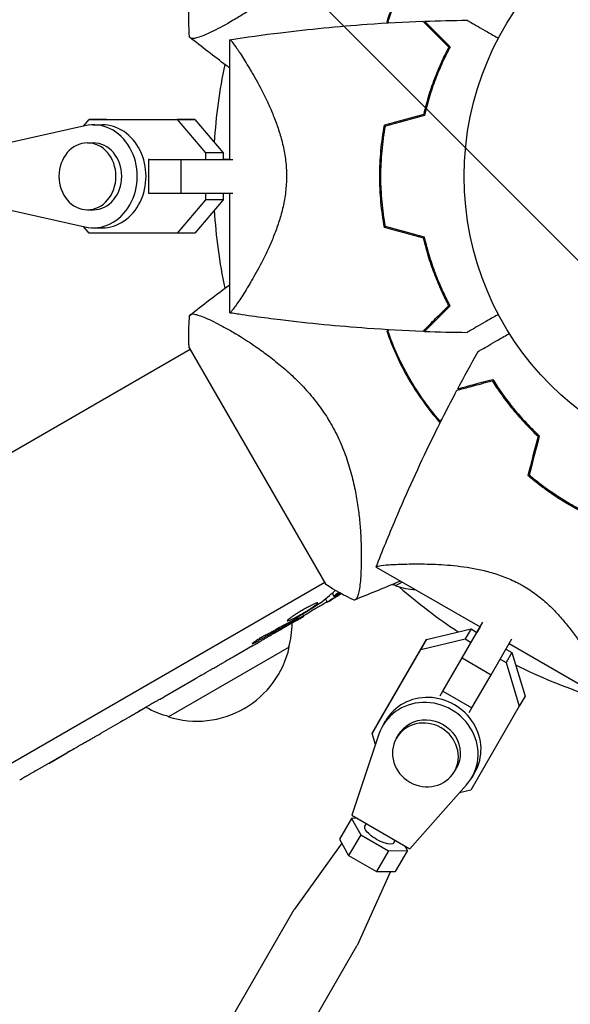
# Model space of a CAD drawing. Units: millimetres. Extents: x -3607 to 3963, y -3526 to 3764.
# Drawn here: x 804 to 903, y 392 to 569 of the extents above; entities that cross this region are included whole.
import ezdxf

# ---------------------------------------------------------------- set-up
doc = ezdxf.new("R2010")
doc.units = ezdxf.units.MM
doc.header["$LTSCALE"] = 20
doc.layers.add('2d', color=230, linetype='Continuous')
doc.layers.add('AS-Free_Space_Hatch', color=31, linetype='Continuous')

msp = doc.modelspace()

# ---------------------------------------------------------------- hatches: boundary and pattern name
at = {"layer": 'AS-Free_Space_Hatch'}
h = msp.add_hatch(dxfattribs=at)
h.set_pattern_fill('ANSI31', color=256, scale=100)
h.set_pattern_definition([(135, (-9, 541), (-224.506, -224.506), [])])
h.paths.add_polyline_path([(-2107.01, 1541, 0.414214), (-3107.01, 541, 0.414214), (-2107.01, -459), (-9, -459, 0.060668), (231.01, -429.77, 0.119596), (363.86, -882.31), (1284.72, -2477.3, 0.414214), (2650.75, -2843.33), (3011.1, -2635.28, 0.414214), (3377.12, -1269.25), (2456.26, 325.73, 0.414214), (1090.23, 691.76), (986.84, 632.07, 0.387748), (-9, 1541)])

# ---------------------------------------------------------------- linework, layer by layer
at = {"layer": '2d'}
for p, q in [((841.44, 568.31), (841.44, 568.31)), ((841.94, 565.51), (841.94, 544)), ((816.05, 550.08), (802.43, 547)), ((815.79, 550.02), (816.79, 551.2)), ((819.94, 551.2), (816.79, 551.2)), ((816.79, 551.2), (832.58, 551.2)), ((817.54, 550.25), (819.12, 550.25)), ((819.94, 551.2), (835.73, 551.2)), ((835.73, 551.2), (832.58, 551.2)), ((832.58, 551.2), (837.67, 545.22)), ((835.73, 551.2), (840.81, 545.22)), ((816.49, 547), (817.54, 547)), ((840.81, 545.22), (837.67, 545.22)), ((837.67, 545.22), (837.67, 544)), ((840.81, 545.22), (840.81, 544)), ((827.43, 544), (833.23, 544)), ((827.43, 544), (827.43, 538)), ((827.59, 544), (827.43, 544)), ((833.23, 544), (833.23, 538)), ((833.23, 544), (842.58, 544)), ((841.94, 544), (840.81, 544)), ((852, 544), (852, 544)), ((852, 544), (852, 544)), ((827.43, 538), (833.23, 538)), ((833.23, 538), (842.58, 538)), ((837.67, 538), (837.67, 536.77)), ((840.81, 538), (840.81, 536.77)), ((841.94, 538), (841.94, 516.49)), ((837.67, 536.77), (832.58, 530.8)), ((840.81, 536.77), (835.73, 530.8)), ((840.81, 536.77), (837.67, 536.77)), ((802.43, 535), (816.05, 531.92)), ((816.49, 535), (817.54, 535)), ((816.79, 530.8), (815.79, 531.98)), ((832.58, 530.8), (816.79, 530.8)), ((817.54, 531.75), (819.12, 531.75)), ((835.73, 530.8), (832.58, 530.8)), ((841.44, 513.69), (841.44, 513.69)), ((834.9, 509.91), (-559.19, -294.96)), ((834.72, 510.22), (859.22, 467.78)), ((865.59, 471.86), (865.59, 471.86)), ((868.27, 470.89), (886.89, 460.14)), ((891.92, 468.85), (891.92, 468.85)), ((891.92, 468.85), (891.92, 468.85)), ((859.05, 468.09), (-535.13, -336.84)), ((872.94, 468.2), (871.74, 467.5)), ((859.18, 465.19), (859.5, 464.58)), ((860.39, 466.22), (860.69, 465.65)), ((860.69, 465.64), (860.69, 465.64)), ((853.97, 461.28), (851.26, 459.72)), ((855.31, 462.07), (855.1, 462.41)), ((877.29, 457.91), (885.27, 459.78)), ((883.68, 454.57), (887.39, 461)), ((885.27, 459.78), (884.23, 457.98)), ((885.27, 459.78), (886.33, 459.17)), ((886.89, 460.14), (886.33, 459.17)), ((868.59, 442.84), (877.29, 457.91)), ((876.25, 456.12), (884.23, 457.98)), ((877.29, 457.91), (876.25, 456.12)), ((884.23, 457.98), (885.29, 457.37)), ((888.87, 451.57), (892.59, 458)), ((852.69, 456.5), (831.04, 444)), ((846.1, 456.74), (842.63, 454.74)), ((846.1, 456.74), (846.09, 456.74)), ((867.55, 441.04), (876.25, 456.12)), ((891.53, 456.17), (892.59, 455.56)), ((892.09, 457.14), (910.72, 446.39)), ((880.23, 448.6), (883.68, 454.57)), ((883.68, 454.57), (888.87, 451.57)), ((890.49, 454.37), (891.55, 453.76)), ((892.59, 455.56), (891.55, 453.76)), ((892.59, 455.56), (894.96, 447.71)), ((891.55, 453.76), (893.92, 445.92)), ((835.58, 450.67), (830.2, 447.56)), ((885.42, 445.6), (888.87, 451.57)), ((879.74, 447.76), (880.23, 448.6)), ((880.23, 448.6), (885.42, 445.6)), ((894.96, 447.71), (893.92, 445.92)), ((825.32, 444.78), (827.15, 445.84)), ((826.18, 445.28), (826.19, 445.26)), ((884.94, 444.76), (885.42, 445.6)), ((893.92, 445.92), (885.22, 430.84)), ((822.3, 443), (818.94, 441.06)), ((868.59, 442.84), (867.55, 441.04)), ((869.43, 442.39), (869.95, 443.29)), ((868.75, 440.89), (863.92, 426.35)), ((868.15, 439.07), (867.55, 441.04)), ((871.9, 440.17), (872.24, 440.77)), ((807.16, 434.3), (814.08, 438.29)), ((814.21, 438.37), (814.22, 438.36)), ((809.57, 435.65), (812.94, 437.6)), ((809.55, 435.68), (809.57, 435.65)), ((882.29, 434.17), (882.64, 434.77)), ((885.45, 433.14), (885.97, 434.04)), ((874.31, 420.35), (884.48, 431.81)), ((885.22, 430.84), (883.21, 430.37)), ((864.85, 425.81), (863.86, 425.79)), ((863.92, 426.35), (874.31, 420.35)), ((863.86, 425.79), (861.7, 422.06)), ((863.86, 425.79), (865.49, 422.85)), ((866.26, 424.41), (866.51, 424.85)), ((865.49, 422.85), (863.33, 419.11)), ((865.49, 422.85), (870.49, 419.96)), ((862.11, 421.31), (853.61, 409.48)), ((861.7, 422.06), (863.33, 419.11)), ((871.46, 421.41), (871.71, 421.85)), ((873.86, 420.02), (873.38, 420.89)), ((863.33, 419.11), (868.33, 416.23)), ((870.49, 419.96), (868.33, 416.23)), ((870.49, 419.96), (873.86, 420.02)), ((873.86, 420.02), (871.7, 416.28)), ((870.85, 416.27), (864.86, 402.99)), ((868.33, 416.23), (871.7, 416.28)), ((819.32, 350.1), (853.56, 409.42)), ((830.58, 343.6), (864.82, 402.92))]:
    msp.add_line(p, q, dxfattribs=at)
msp.add_circle((937.04, 541), 53, dxfattribs=at)
for centre, radius, start, end in [((937.04, 541), 98, 168.1745, 176.4384), ((937.04, 541), 98, 183.5615, 191.8255), ((876.04, 484.06), 17, 231.9672, 231.9765), ((876.04, 484.06), 17, 253.4566, 255.8135), ((876.8, 483.73), 17, 252.6679, 265.1687), ((937.04, 541), 98, 228.7683, 236.5318), ((734.69, 667.88), 238.55, 301.5469, 302.2499), ((734.69, 667.88), 238.55, 300, 300.3736), ((836.2, 461.06), 17, 344.1865, 359.2567), ((836.1, 460.23), 17, 252.6679, 347.3321), ((937.04, 541), 98, 243.4681, 251.8255), ((835.33, 460.56), 17, 240.6162, 255.8135)]:
    msp.add_arc(centre, radius, start, end, dxfattribs=at)
for centre, major_axis, ratio, start_param, end_param in [((817.54, 541), (0, -9.25), 0.851303, -0.190385, 3.331911), ((819.12, 541), (0, -9.25), 0.851303, 0, 3.141593), ((816.49, 541), (0, -6), 0.851303, -3.141626, 3.141559), ((817.54, 541), (0, -6), 0.851303, 0, 3.141559), ((726.42, 662.65), (127.21, -201.5), 0.469984, 0.050241, 0.08068), ((877.96, 438.67), (8.01, -4.62), 0.938218, 0, 3.141593), ((698.73, 647.11), (127.62, -201.75), 0.30935, -0.002563, 0.003985), ((877.44, 437.77), (8.01, -4.62), 0.938218, -0.190411, 3.331885), ((877.09, 437.17), (5.2, -3), 0.938218, -1.570855, 4.71233)]:
    msp.add_ellipse(centre, major_axis=major_axis, ratio=ratio, start_param=start_param, end_param=end_param, dxfattribs=at)
at = {"layer": '2d', "extrusion": (0, 0, -1)}
for centre, major_axis, ratio, start_param, end_param in [((742.41, 671.94), (110.96, -210.95), 0.462192, -0.088651, -0.0806), ((727.39, 662.85), (134.83, -195.76), 0.898331, 0.022509, 0.047122), ((781.84, 695.09), (-509.73, -306.63), 0.400689, -1.471339, -1.461569), ((694.8, 644.84), (-430.14, -234.33), 0.486532, -1.677064, -1.676329), ((731.73, 666.16), (-106.39, 213.85), 0.587825, -3.178031, -3.166892), ((715.11, 656.57), (110.91, -211.4), 0.30935, -0.002563, 0.003985), ((877.44, 437.77), (-5.2, 3), 0.938218, 0, 3.141593), ((868.86, 422.91), (-2.6, 1.5), 0.346044, -1.047219, 0), ((868.86, 422.91), (2.6, -1.5), 0.346044, 0, 2.094373), ((859.19, 406.17), (-5.63, 3.25), 0.346044, 0, 0.034585), ((859.19, 406.17), (5.63, -3.25), 0.346044, -0.034585, -0.000022)]:
    msp.add_ellipse(centre, major_axis=major_axis, ratio=ratio, start_param=start_param, end_param=end_param, dxfattribs=at)
at = {"layer": '2d'}
for points, knots in [([(860.14, 585.4), (859.54, 584.36), (858.9, 583.38), (857.54, 581.5), (856.82, 580.61), (855.7, 579.32), (855.32, 578.9), (854.55, 578.1), (854.16, 577.71), (853, 576.57), (852.22, 575.86), (850.65, 574.53), (849.86, 573.9), (848.32, 572.72), (847.57, 572.18), (846.1, 571.16), (845.38, 570.68), (843.98, 569.79), (843.3, 569.38), (841.33, 568.23), (840.16, 567.6), (838.62, 566.84), (838.14, 566.62), (837.27, 566.24), (836.88, 566.09), (835.87, 565.74), (835.4, 565.65), (835.12, 565.74), (835.09, 565.75), (835.04, 565.78), (835.02, 565.79), (834.97, 565.84), (834.93, 565.86), (834.86, 565.92), (834.83, 565.95), (834.82, 565.95), (834.82, 565.95), (834.82, 565.95)], [0, 0, 0, 0, 0.00351649, 0.00351649, 0.00703299, 0.00703299, 0.00879123, 0.00879123, 0.01054948, 0.01054948, 0.01406598, 0.01406598, 0.01758247, 0.01758247, 0.02109896, 0.02109896, 0.02461546, 0.02461546, 0.02813195, 0.02813195, 0.03516494, 0.03516494, 0.03868143, 0.03868143, 0.04219793, 0.04219793, 0.04923091, 0.04923091, 0.05011004, 0.05011004, 0.05098916, 0.05098916, 0.05274741, 0.05274741, 0.0562639, 0.0562639, 0.05666079, 0.05666079, 0.05666079, 0.05666079]), ([(874.08, 577.35), (873.27, 575.95), (872.54, 574.53), (871.24, 571.66), (870.66, 570.21), (870.15, 568.74)], [0.009556824, 0.009556824, 0.009556824, 0.009556824, 0.014332328, 0.014332328, 0.019107831, 0.019107831, 0.019107831, 0.019107831]), ([(870.38, 568.79), (870.88, 570.23), (871.46, 571.66), (872.74, 574.48), (873.46, 575.88), (874.25, 577.25)], [0, 0, 0, 0, 0.004696848, 0.004696848, 0.009393696, 0.009393696, 0.009393696, 0.009393696]), ([(884.57, 569.01), (884.57, 569.01), (884.57, 569.01), (884.59, 569), (884.6, 568.99), (884.62, 568.98), (884.63, 568.98), (884.67, 568.95), (884.72, 568.92), (884.81, 568.87), (884.92, 568.81), (884.98, 568.77), (885.33, 568.57), (885.71, 568.35), (886.63, 567.82), (887.16, 567.51), (888.07, 566.99), (888.38, 566.81), (889.03, 566.43), (889.37, 566.24), (889.87, 565.95), (890.03, 565.86), (890.18, 565.77)], [0.03029254, 0.03029254, 0.03029254, 0.03029254, 0.03788491, 0.03788491, 0.0416811, 0.0416811, 0.04263015, 0.04263015, 0.0435792, 0.04452824, 0.04452824, 0.04547729, 0.04547729, 0.04927348, 0.04927348, 0.05306967, 0.05306967, 0.05496776, 0.05496776, 0.05686586, 0.05686586, 0.05768815, 0.05768815, 0.05768815, 0.05768815]), ([(841.97, 565.51), (845, 565.97), (848.04, 566.4), (856.26, 567.41), (861.46, 567.91), (869.99, 568.52), (873.32, 568.7), (876.65, 568.82)], [0.033331, 0.033331, 0.033331, 0.033331, 9.2333, 9.2333, 24.884098, 24.884098, 34.885432, 34.885432, 34.885432, 34.885432]), ([(876.65, 568.82), (876.65, 568.82), (876.65, 568.82), (876.66, 568.81), (876.66, 568.81), (876.67, 568.8), (876.68, 568.79), (876.68, 568.79), (876.69, 568.78), (876.69, 568.78), (876.7, 568.77), (876.74, 568.73), (876.85, 568.62), (877.09, 568.38), (877.19, 568.28), (877.42, 568.05), (877.54, 567.93), (877.96, 567.51), (878.29, 567.18), (879.38, 566.09), (880.27, 565.2), (881.29, 564.18)], [0.02748902, 0.02748902, 0.02748902, 0.02748902, 0.03088582, 0.03088582, 0.03431758, 0.03431758, 0.03603346, 0.03603346, 0.0368914, 0.0368914, 0.03774934, 0.03774934, 0.0411811, 0.0411811, 0.04289698, 0.04289698, 0.04461285, 0.04461285, 0.04804461, 0.04804461, 0.05490813, 0.05490813, 0.05490813, 0.05490813]), ([(876.94, 568.83), (876.94, 568.83), (876.94, 568.83), (876.95, 568.82), (876.95, 568.82), (876.96, 568.81), (876.97, 568.81), (876.97, 568.8), (876.98, 568.79), (876.98, 568.79), (876.99, 568.78), (877.03, 568.74), (877.13, 568.64), (877.37, 568.4), (877.47, 568.3), (877.69, 568.08), (877.82, 567.95), (878.23, 567.54), (878.55, 567.22), (879.64, 566.13), (880.52, 565.25), (881.54, 564.23)], [0.0274582, 0.0274582, 0.0274582, 0.0274582, 0.03088331, 0.03088331, 0.03430842, 0.03430842, 0.03602097, 0.03602097, 0.03687725, 0.03687725, 0.03773353, 0.03773353, 0.04115863, 0.04115863, 0.04287119, 0.04287119, 0.04458374, 0.04458374, 0.04800885, 0.04800885, 0.05485906, 0.05485906, 0.05485906, 0.05485906]), ([(841.94, 560.47), (841.75, 560.61), (841.57, 560.75), (839.18, 562.54), (836.99, 564.23), (834.83, 565.95)], [24.957292, 24.957292, 24.957292, 24.957292, 25.652814, 25.652814, 33.969558, 33.969558, 33.969558, 33.969558]), ([(841.94, 565.5), (841.94, 565.5), (841.94, 565.5), (841.94, 565.5), (841.95, 565.5), (841.97, 565.5), (841.99, 565.51), (842.04, 565.49), (842.08, 565.47), (842.16, 565.41), (842.2, 565.36), (842.46, 565.08), (842.76, 564.69), (843.25, 563.99), (843.35, 563.83), (843.57, 563.52), (843.68, 563.35), (844.02, 562.82), (844.27, 562.43), (844.8, 561.6), (845.08, 561.15), (845.51, 560.42), (845.66, 560.17), (845.96, 559.66), (846.11, 559.39), (846.88, 558.05), (847.52, 556.87), (848.49, 554.93), (848.81, 554.26), (849.44, 552.85), (849.75, 552.12), (850.34, 550.61), (850.62, 549.82), (851.13, 548.19), (851.37, 547.34), (851.76, 545.6), (851.91, 544.71), (852.08, 543.34), (852.12, 542.88), (852.16, 542.17), (852.17, 541.94), (852.19, 541.47), (852.19, 541.24), (852.19, 541)], [0.13373669, 0.13373669, 0.13373669, 0.13373669, 0.13375945, 0.13375945, 0.13515596, 0.13515596, 0.13655247, 0.13655247, 0.13794899, 0.13794899, 0.1393455, 0.1393455, 0.14493156, 0.14493156, 0.14632808, 0.14632808, 0.14772459, 0.14772459, 0.15051762, 0.15051762, 0.15331065, 0.15331065, 0.15470716, 0.15470716, 0.15610368, 0.15610368, 0.16168974, 0.16168974, 0.16448277, 0.16448277, 0.16727579, 0.16727579, 0.17006882, 0.17006882, 0.17286185, 0.17286185, 0.17565488, 0.17565488, 0.1770514, 0.1770514, 0.17774965, 0.17774965, 0.17844791, 0.17844791, 0.17844791, 0.17844791]), ([(881.29, 564.18), (880.88, 563.42), (880.47, 562.59), (879.65, 560.81), (879.24, 559.86), (878.45, 557.83), (878.07, 556.74), (877.37, 554.49), (877.06, 553.31), (876.77, 552.09)], [0, 0, 0, 0, 0.0039809, 0.0039809, 0.00796179, 0.00796179, 0.01194269, 0.01194269, 0.01592358, 0.01592358, 0.01592358, 0.01592358]), ([(881.54, 564.23), (881.12, 563.46), (880.7, 562.62), (879.86, 560.81), (879.45, 559.84), (878.84, 558.29), (878.65, 557.76), (878.26, 556.66), (878.08, 556.09), (877.55, 554.37), (877.22, 553.18), (876.94, 551.93)], [0, 0, 0, 0, 0.00404768, 0.00404768, 0.00809536, 0.00809536, 0.0101192, 0.0101192, 0.01214304, 0.01214304, 0.01619072, 0.01619072, 0.01619072, 0.01619072]), ([(868.91, 541), (868.91, 542.57), (868.98, 544.12), (869.2, 546.41), (869.29, 547.17), (869.5, 548.67), (869.63, 549.42), (869.77, 550.16)], [0.009318793, 0.009318793, 0.009318793, 0.009318793, 0.013978791, 0.013978791, 0.016308789, 0.016308789, 0.018638788, 0.018638788, 0.018638788, 0.018638788]), ([(869.11, 541), (869.11, 542.54), (869.18, 544.06), (869.39, 546.31), (869.48, 547.06), (869.68, 548.54), (869.8, 549.28), (869.94, 550)], [0.009150117, 0.009150117, 0.009150117, 0.009150117, 0.013725915, 0.013725915, 0.016013815, 0.016013815, 0.018301714, 0.018301714, 0.018301714, 0.018301714]), ([(869.15, 542.93), (869.11, 542.93), (869.08, 542.93), (869.01, 542.93), (868.98, 542.93), (868.95, 542.93)], [0.0268504173, 0.0268504173, 0.0268504173, 0.0268504173, 0.0272108806, 0.0272108806, 0.0276167977, 0.0276167977, 0.0276167977, 0.0276167977]), ([(852.19, 541), (852.19, 540.06), (852.13, 539.13), (851.97, 537.77), (851.9, 537.31), (851.75, 536.42), (851.66, 535.97), (851.37, 534.66), (851.13, 533.82), (850.62, 532.19), (850.34, 531.41), (849.75, 529.89), (849.44, 529.15), (848.81, 527.75), (848.49, 527.08), (847.53, 525.15), (846.89, 523.97), (846.12, 522.61), (845.96, 522.35), (845.66, 521.83), (845.51, 521.58), (845.08, 520.86), (844.81, 520.41), (844.02, 519.16), (843.55, 518.45), (843.06, 517.75), (842.97, 517.62), (842.8, 517.38), (842.71, 517.27), (842.49, 516.96), (842.36, 516.81), (842.15, 516.58), (842.07, 516.52), (841.99, 516.49), (841.97, 516.5), (841.95, 516.5), (841.94, 516.5), (841.94, 516.5), (841.94, 516.5), (841.94, 516.5)], [0, 0, 0, 0, 0.00278347, 0.00278347, 0.0041752, 0.0041752, 0.00556694, 0.00556694, 0.0083504, 0.0083504, 0.01113387, 0.01113387, 0.01391734, 0.01391734, 0.01670081, 0.01670081, 0.02226775, 0.02226775, 0.02365948, 0.02365948, 0.02505121, 0.02505121, 0.02783468, 0.02783468, 0.03340162, 0.03340162, 0.03479335, 0.03479335, 0.03618509, 0.03618509, 0.03896855, 0.03896855, 0.04175202, 0.04175202, 0.04314376, 0.04314376, 0.04453549, 0.04453549, 0.04453807, 0.04453807, 0.04453807, 0.04453807]), ([(869.77, 531.84), (869.49, 533.31), (869.27, 534.81), (869.06, 537.1), (869, 537.87), (868.95, 539.04), (868.93, 539.43), (868.91, 540.21), (868.91, 540.61), (868.91, 541)], [0, 0, 0, 0, 0.004659396, 0.004659396, 0.006989095, 0.006989095, 0.008153944, 0.008153944, 0.009318793, 0.009318793, 0.009318793, 0.009318793]), ([(869.94, 532), (869.67, 533.45), (869.46, 534.92), (869.25, 537.17), (869.2, 537.93), (869.15, 539.07), (869.13, 539.46), (869.11, 540.23), (869.11, 540.61), (869.11, 541)], [0, 0, 0, 0, 0.004575061, 0.004575061, 0.006862592, 0.006862592, 0.008006357, 0.008006357, 0.009150122, 0.009150122, 0.009150122, 0.009150122]), ([(868.95, 539.07), (868.99, 539.07), (869.03, 539.07), (869.1, 539.07), (869.12, 539.07), (869.15, 539.07)], [0.0687926101, 0.0687926101, 0.0687926101, 0.0687926101, 0.0692937167, 0.0692937167, 0.0695673867, 0.0695673867, 0.0695673867, 0.0695673867]), ([(881.54, 517.77), (881.12, 518.54), (880.7, 519.38), (879.86, 521.19), (879.45, 522.16), (878.84, 523.71), (878.65, 524.24), (878.26, 525.34), (878.08, 525.91), (877.55, 527.63), (877.22, 528.82), (876.94, 530.07)], [0, 0, 0, 0, 0.00404768, 0.00404768, 0.00809536, 0.00809536, 0.0101192, 0.0101192, 0.01214304, 0.01214304, 0.01619072, 0.01619072, 0.01619072, 0.01619072]), ([(881.29, 517.82), (880.88, 518.58), (880.47, 519.41), (879.65, 521.19), (879.24, 522.14), (878.45, 524.17), (878.07, 525.26), (877.37, 527.51), (877.06, 528.69), (876.77, 529.91)], [0, 0, 0, 0, 0.0039809, 0.0039809, 0.00796179, 0.00796179, 0.01194269, 0.01194269, 0.01592358, 0.01592358, 0.01592358, 0.01592358]), ([(876.65, 513.18), (876.65, 513.18), (876.65, 513.18), (876.66, 513.19), (876.66, 513.19), (876.67, 513.2), (876.68, 513.21), (876.68, 513.21), (876.69, 513.22), (876.69, 513.22), (876.7, 513.23), (876.74, 513.27), (876.85, 513.38), (877.09, 513.62), (877.19, 513.72), (877.42, 513.95), (877.54, 514.07), (877.96, 514.49), (878.29, 514.82), (879.38, 515.91), (880.27, 516.8), (881.29, 517.82)], [0.02748902, 0.02748902, 0.02748902, 0.02748902, 0.03088582, 0.03088582, 0.03431758, 0.03431758, 0.03603346, 0.03603346, 0.0368914, 0.0368914, 0.03774934, 0.03774934, 0.0411811, 0.0411811, 0.04289698, 0.04289698, 0.04461285, 0.04461285, 0.04804461, 0.04804461, 0.05490813, 0.05490813, 0.05490813, 0.05490813]), ([(876.94, 513.17), (876.94, 513.17), (876.94, 513.17), (876.95, 513.18), (876.95, 513.18), (876.96, 513.19), (876.97, 513.19), (876.97, 513.2), (876.98, 513.21), (876.98, 513.21), (876.99, 513.21), (877.03, 513.26), (877.13, 513.36), (877.37, 513.6), (877.47, 513.7), (877.69, 513.92), (877.82, 514.05), (878.23, 514.46), (878.55, 514.78), (879.64, 515.87), (880.52, 516.75), (881.54, 517.77)], [0.0274582, 0.0274582, 0.0274582, 0.0274582, 0.03088331, 0.03088331, 0.03430842, 0.03430842, 0.03602097, 0.03602097, 0.03687725, 0.03687725, 0.03773353, 0.03773353, 0.04115863, 0.04115863, 0.04287119, 0.04287119, 0.04458374, 0.04458374, 0.04800885, 0.04800885, 0.05485906, 0.05485906, 0.05485906, 0.05485906]), ([(834.72, 510.22), (834.71, 510.49), (834.7, 510.75), (834.66, 511.82), (834.65, 512.62), (834.69, 514.29), (834.74, 515.17), (834.82, 516.05)], [0, 0, 0, 0, 0.815113, 0.815113, 3.26172, 3.26172, 5.955929, 5.955929, 5.955929, 5.955929]), ([(834.82, 516.05), (834.82, 516.05), (834.82, 516.05), (834.82, 516.05), (834.85, 516.07), (834.93, 516.13), (834.96, 516.16), (835.02, 516.2), (835.04, 516.22), (835.08, 516.25), (835.11, 516.26), (835.26, 516.31), (835.44, 516.31), (835.78, 516.25), (835.91, 516.22), (836.2, 516.14), (836.36, 516.09), (837.21, 515.8), (838.08, 515.43), (839.61, 514.67), (840.16, 514.39), (841.04, 513.92), (841.34, 513.75), (841.96, 513.4), (842.28, 513.22), (843.92, 512.26), (845.32, 511.37), (847.54, 509.84), (848.3, 509.3), (849.46, 508.41), (849.85, 508.11), (850.63, 507.48), (851.02, 507.15), (852.2, 506.15), (852.98, 505.45), (854.15, 504.31), (854.53, 503.92), (855.3, 503.11), (855.69, 502.69), (856.81, 501.41), (857.53, 500.51), (858.55, 499.1), (858.89, 498.61), (859.37, 497.87), (859.53, 497.62), (859.84, 497.12), (859.99, 496.86), (860.14, 496.6)], [0.16840129, 0.16840129, 0.16840129, 0.16840129, 0.16868251, 0.16868251, 0.17219218, 0.17219218, 0.17394701, 0.17394701, 0.17482443, 0.17482443, 0.17570184, 0.17570184, 0.17921151, 0.17921151, 0.18096635, 0.18096635, 0.18272118, 0.18272118, 0.18974052, 0.18974052, 0.19325019, 0.19325019, 0.19500502, 0.19500502, 0.19675986, 0.19675986, 0.2037792, 0.2037792, 0.20728887, 0.20728887, 0.2090437, 0.2090437, 0.21079853, 0.21079853, 0.2143082, 0.2143082, 0.21606304, 0.21606304, 0.21781787, 0.21781787, 0.22132754, 0.22132754, 0.22308238, 0.22308238, 0.22395979, 0.22395979, 0.22483721, 0.22483721, 0.22483721, 0.22483721]), ([(876.65, 513.18), (873.32, 513.3), (869.99, 513.48), (861.46, 514.09), (856.26, 514.59), (849.56, 515.42), (848.03, 515.62), (845.75, 515.94), (844.98, 516.04), (843.84, 516.21), (843.46, 516.27), (842.89, 516.35), (842.7, 516.38), (842.41, 516.43), (842.32, 516.44), (842.18, 516.46), (842.13, 516.47), (842.06, 516.48), (842.03, 516.49), (842.01, 516.49), (842.01, 516.49), (842, 516.49)], [0, 0, 0, 0, 10.001335, 10.001335, 25.652133, 25.652133, 30.268367, 30.268367, 32.576984, 32.576984, 33.731356, 33.731356, 34.308549, 34.308549, 34.597147, 34.597147, 34.741446, 34.741446, 34.813595, 34.813595, 34.82122, 34.82122, 34.82122, 34.82122]), ([(890.18, 516.23), (890.02, 516.14), (889.87, 516.05), (889.02, 515.56), (888.36, 515.18), (887.17, 514.49), (886.62, 514.18), (885.92, 513.77), (885.7, 513.65), (885.33, 513.43), (885.17, 513.34), (884.9, 513.18), (884.8, 513.12), (884.69, 513.06), (884.66, 513.04), (884.62, 513.02), (884.62, 513.02), (884.6, 513.01), (884.59, 513), (884.57, 512.99), (884.57, 512.99), (884.57, 512.99)], [0.00295148, 0.00295148, 0.00295148, 0.00295148, 0.00378657, 0.00378657, 0.00757315, 0.00757315, 0.01135972, 0.01135972, 0.013253, 0.013253, 0.01514629, 0.01514629, 0.01703958, 0.01703958, 0.01798622, 0.01798622, 0.01893286, 0.01893286, 0.02271944, 0.02271944, 0.03029258, 0.03029258, 0.03029258, 0.03029258]), ([(870.15, 513.26), (870.66, 511.79), (871.24, 510.34), (872.54, 507.47), (873.27, 506.05), (874.08, 504.65)], [0, 0, 0, 0, 0.004778412, 0.004778412, 0.009556824, 0.009556824, 0.009556824, 0.009556824]), ([(874.25, 504.75), (873.86, 505.44), (873.48, 506.13), (872.76, 507.52), (872.42, 508.22), (871.45, 510.34), (870.88, 511.77), (870.38, 513.21)], [0.009393696, 0.009393696, 0.009393696, 0.009393696, 0.011738601, 0.011738601, 0.014083505, 0.014083505, 0.018773315, 0.018773315, 0.018773315, 0.018773315]), ([(886.54, 509.56), (886.54, 509.56), (886.55, 509.56), (886.57, 509.58), (886.58, 509.58), (886.59, 509.59), (886.6, 509.6), (886.64, 509.62), (886.7, 509.65), (886.79, 509.71), (886.9, 509.77), (886.96, 509.8), (887.3, 510), (887.69, 510.22), (888.6, 510.75), (889.14, 511.06), (890.04, 511.58), (890.36, 511.76), (891.01, 512.14), (891.35, 512.34), (891.85, 512.63), (892.01, 512.72), (892.16, 512.81)], [0.03029254, 0.03029254, 0.03029254, 0.03029254, 0.03788491, 0.03788491, 0.0416811, 0.0416811, 0.04263015, 0.04263015, 0.0435792, 0.04452824, 0.04452824, 0.04547729, 0.04547729, 0.04927348, 0.04927348, 0.05306967, 0.05306967, 0.05496776, 0.05496776, 0.05686586, 0.05686586, 0.05768815, 0.05768815, 0.05768815, 0.05768815]), ([(874.08, 504.65), (874.89, 503.25), (875.75, 501.91), (877.59, 499.34), (878.56, 498.12), (879.57, 496.94)], [0.009556824, 0.009556824, 0.009556824, 0.009556824, 0.014332328, 0.014332328, 0.019107831, 0.019107831, 0.019107831, 0.019107831]), ([(879.65, 497.17), (878.65, 498.32), (877.69, 499.53), (875.89, 502.06), (875.05, 503.38), (874.25, 504.75)], [0, 0, 0, 0, 0.004696848, 0.004696848, 0.009393696, 0.009393696, 0.009393696, 0.009393696]), ([(882.75, 502.61), (882.75, 502.61), (882.75, 502.61), (882.76, 502.61), (882.77, 502.61), (882.78, 502.62), (882.79, 502.62), (882.8, 502.62), (882.8, 502.62), (882.81, 502.63), (882.82, 502.63), (882.88, 502.64), (883.02, 502.68), (883.36, 502.77), (883.49, 502.81), (883.8, 502.89), (883.97, 502.94), (884.54, 503.09), (884.99, 503.21), (886.48, 503.61), (887.69, 503.94), (889.09, 504.31)], [0.02748902, 0.02748902, 0.02748902, 0.02748902, 0.03088582, 0.03088582, 0.03431758, 0.03431758, 0.03603346, 0.03603346, 0.0368914, 0.0368914, 0.03774934, 0.03774934, 0.0411811, 0.0411811, 0.04289698, 0.04289698, 0.04461285, 0.04461285, 0.04804461, 0.04804461, 0.05490813, 0.05490813, 0.05490813, 0.05490813]), ([(882.89, 502.87), (882.89, 502.87), (882.89, 502.87), (882.9, 502.87), (882.9, 502.87), (882.92, 502.88), (882.92, 502.88), (882.93, 502.88), (882.94, 502.88), (882.95, 502.88), (882.95, 502.88), (883.01, 502.9), (883.14, 502.94), (883.48, 503.03), (883.61, 503.06), (883.92, 503.14), (884.09, 503.19), (884.65, 503.34), (885.09, 503.46), (886.58, 503.86), (887.78, 504.18), (889.17, 504.55)], [0.0274582, 0.0274582, 0.0274582, 0.0274582, 0.03088331, 0.03088331, 0.03430842, 0.03430842, 0.03602097, 0.03602097, 0.03687725, 0.03687725, 0.03773353, 0.03773353, 0.04115863, 0.04115863, 0.04287119, 0.04287119, 0.04458374, 0.04458374, 0.04800885, 0.04800885, 0.05485906, 0.05485906, 0.05485906, 0.05485906]), ([(889.09, 504.31), (889.54, 503.58), (890.05, 502.8), (891.18, 501.2), (891.81, 500.37), (893.17, 498.68), (893.92, 497.8), (895.53, 496.07), (896.38, 495.21), (897.3, 494.35)], [0, 0, 0, 0, 0.0039809, 0.0039809, 0.00796179, 0.00796179, 0.01194269, 0.01194269, 0.01592358, 0.01592358, 0.01592358, 0.01592358]), ([(889.17, 504.55), (889.63, 503.81), (890.14, 503.02), (891.29, 501.39), (891.92, 500.54), (892.97, 499.25), (893.33, 498.81), (894.09, 497.92), (894.49, 497.48), (895.71, 496.16), (896.59, 495.29), (897.52, 494.42)], [0, 0, 0, 0, 0.00404768, 0.00404768, 0.00809536, 0.00809536, 0.0101192, 0.0101192, 0.01214304, 0.01214304, 0.01619072, 0.01619072, 0.01619072, 0.01619072]), ([(868.28, 470.92), (869.39, 473.78), (870.55, 476.62), (873.78, 484.25), (875.94, 489), (879.68, 496.69), (881.19, 499.66), (882.75, 502.61)], [0.033331, 0.033331, 0.033331, 0.033331, 9.2333, 9.2333, 24.884098, 24.884098, 34.885432, 34.885432, 34.885432, 34.885432]), ([(860.14, 496.6), (860.74, 495.57), (861.27, 494.52), (862.22, 492.4), (862.63, 491.33), (863.18, 489.72), (863.35, 489.18), (863.67, 488.11), (863.81, 487.58), (864.21, 486), (864.44, 484.97), (864.81, 482.95), (864.96, 481.95), (865.21, 480.03), (865.3, 479.11), (865.45, 477.32), (865.5, 476.46), (865.57, 474.8), (865.59, 474.01), (865.61, 471.73), (865.57, 470.4), (865.45, 468.68), (865.41, 468.16), (865.3, 467.22), (865.23, 466.8), (865.03, 465.75), (864.87, 465.3), (864.66, 465.1), (864.63, 465.09), (864.59, 465.06), (864.56, 465.05), (864.49, 465.02), (864.46, 465.01), (864.36, 464.97), (864.33, 464.96), (864.32, 464.95), (864.32, 464.95), (864.32, 464.95)], [0, 0, 0, 0, 0.00351649, 0.00351649, 0.00703299, 0.00703299, 0.00879123, 0.00879123, 0.01054948, 0.01054948, 0.01406598, 0.01406598, 0.01758247, 0.01758247, 0.02109896, 0.02109896, 0.02461546, 0.02461546, 0.02813195, 0.02813195, 0.03516494, 0.03516494, 0.03868143, 0.03868143, 0.04219793, 0.04219793, 0.04923091, 0.04923091, 0.05011004, 0.05011004, 0.05098916, 0.05098916, 0.05274741, 0.05274741, 0.0562639, 0.0562639, 0.05666079, 0.05666079, 0.05666079, 0.05666079]), ([(902.97, 482), (901.62, 482.78), (900.31, 483.62), (898.44, 484.95), (897.82, 485.41), (896.63, 486.35), (896.04, 486.83), (895.47, 487.32)], [0.009318793, 0.009318793, 0.009318793, 0.009318793, 0.013978791, 0.013978791, 0.016308789, 0.016308789, 0.018638788, 0.018638788, 0.018638788, 0.018638788]), ([(903.07, 482.17), (901.74, 482.94), (900.46, 483.77), (898.61, 485.07), (898.01, 485.52), (896.83, 486.44), (896.26, 486.91), (895.7, 487.39)], [0.009150117, 0.009150117, 0.009150117, 0.009150117, 0.013725915, 0.013725915, 0.016013815, 0.016013815, 0.018301714, 0.018301714, 0.018301714, 0.018301714]), ([(901.42, 483.17), (901.41, 483.14), (901.39, 483.11), (901.36, 483.05), (901.34, 483.02), (901.32, 483)], [0.0268504173, 0.0268504173, 0.0268504173, 0.0268504173, 0.0272108806, 0.0272108806, 0.0276167977, 0.0276167977, 0.0276167977, 0.0276167977]), ([(911.34, 478.16), (909.92, 478.66), (908.52, 479.22), (906.42, 480.18), (905.73, 480.52), (904.69, 481.05), (904.35, 481.23), (903.66, 481.61), (903.31, 481.8), (902.97, 482)], [0, 0, 0, 0, 0.004659396, 0.004659396, 0.006989095, 0.006989095, 0.008153944, 0.008153944, 0.009318793, 0.009318793, 0.009318793, 0.009318793]), ([(911.28, 478.39), (909.89, 478.88), (908.51, 479.44), (906.46, 480.38), (905.78, 480.71), (904.76, 481.24), (904.42, 481.42), (903.75, 481.79), (903.41, 481.98), (903.07, 482.17)], [0, 0, 0, 0, 0.004575061, 0.004575061, 0.006862592, 0.006862592, 0.008006357, 0.008006357, 0.009150122, 0.009150122, 0.009150122, 0.009150122]), ([(868.27, 470.89), (868.27, 470.89), (868.27, 470.89), (868.27, 470.89), (868.27, 470.9), (868.28, 470.92), (868.29, 470.94), (868.33, 470.98), (868.37, 471), (868.46, 471.03), (868.52, 471.05), (868.89, 471.13), (869.39, 471.2), (870.24, 471.27), (870.42, 471.28), (870.8, 471.31), (871, 471.32), (871.63, 471.36), (872.09, 471.38), (873.08, 471.42), (873.61, 471.43), (874.46, 471.44), (874.75, 471.45), (875.34, 471.45), (875.65, 471.45), (877.2, 471.44), (878.54, 471.41), (880.7, 471.28), (881.44, 471.22), (882.98, 471.06), (883.77, 470.97), (885.37, 470.72), (886.19, 470.57), (887.86, 470.2), (888.71, 469.98), (890.41, 469.44), (891.26, 469.13), (892.53, 468.59), (892.95, 468.39), (893.58, 468.08), (893.79, 467.97), (894.21, 467.75), (894.41, 467.64), (894.61, 467.52)], [0.13373669, 0.13373669, 0.13373669, 0.13373669, 0.13375945, 0.13375945, 0.13515596, 0.13515596, 0.13655247, 0.13655247, 0.13794899, 0.13794899, 0.1393455, 0.1393455, 0.14493156, 0.14493156, 0.14632808, 0.14632808, 0.14772459, 0.14772459, 0.15051762, 0.15051762, 0.15331065, 0.15331065, 0.15470716, 0.15470716, 0.15610368, 0.15610368, 0.16168974, 0.16168974, 0.16448277, 0.16448277, 0.16727579, 0.16727579, 0.17006882, 0.17006882, 0.17286185, 0.17286185, 0.17565488, 0.17565488, 0.1770514, 0.1770514, 0.17774965, 0.17774965, 0.17844791, 0.17844791, 0.17844791, 0.17844791]), ([(872.63, 468.38), (872.42, 468.28), (872.2, 468.19), (869.45, 467.02), (866.9, 465.97), (864.33, 464.96)], [24.957292, 24.957292, 24.957292, 24.957292, 25.652814, 25.652814, 33.969558, 33.969558, 33.969558, 33.969558]), ([(894.61, 467.52), (895.43, 467.05), (896.2, 466.53), (897.31, 465.71), (897.66, 465.43), (898.36, 464.85), (898.71, 464.55), (899.7, 463.63), (900.31, 463.01), (901.46, 461.76), (902, 461.12), (903.02, 459.85), (903.5, 459.22), (904.4, 457.97), (904.82, 457.35), (906.01, 455.56), (906.72, 454.41), (907.5, 453.06), (907.66, 452.8), (907.95, 452.28), (908.09, 452.03), (908.5, 451.29), (908.75, 450.83), (909.44, 449.52), (909.82, 448.77), (910.19, 447.99), (910.25, 447.84), (910.38, 447.57), (910.43, 447.44), (910.58, 447.1), (910.65, 446.91), (910.74, 446.61), (910.76, 446.51), (910.74, 446.43), (910.73, 446.42), (910.71, 446.4), (910.71, 446.39), (910.71, 446.39), (910.71, 446.39), (910.71, 446.39)], [0, 0, 0, 0, 0.00278347, 0.00278347, 0.0041752, 0.0041752, 0.00556694, 0.00556694, 0.0083504, 0.0083504, 0.01113387, 0.01113387, 0.01391734, 0.01391734, 0.01670081, 0.01670081, 0.02226775, 0.02226775, 0.02365948, 0.02365948, 0.02505121, 0.02505121, 0.02783468, 0.02783468, 0.03340162, 0.03340162, 0.03479335, 0.03479335, 0.03618509, 0.03618509, 0.03896855, 0.03896855, 0.04175202, 0.04175202, 0.04314376, 0.04314376, 0.04453549, 0.04453549, 0.04453807, 0.04453807, 0.04453807, 0.04453807]), ([(861.95, 466.14), (861.87, 466.09), (861.78, 466.04), (861.53, 465.88), (861.36, 465.77), (861.04, 465.57), (860.88, 465.47), (860.58, 465.28), (860.44, 465.19), (860.19, 465.03), (860.07, 464.95), (859.87, 464.82), (859.78, 464.77), (859.64, 464.68), (859.59, 464.64), (859.52, 464.6), (859.5, 464.58), (859.5, 464.58)], [0.000297652, 0.000297652, 0.000297652, 0.000297652, 0.000597808, 0.000597808, 0.001194216, 0.001194216, 0.001790625, 0.001790625, 0.002387034, 0.002387034, 0.002983443, 0.002983443, 0.003579851, 0.003579851, 0.00417626, 0.00417626, 0.004772669, 0.004772669, 0.004772669, 0.004772669]), ([(860.86, 465.8), (860.78, 465.74), (860.73, 465.7), (860.68, 465.64), (860.69, 465.64), (860.79, 465.66), (860.97, 465.76), (861.23, 465.91)], [0.000008673, 0.000008673, 0.000008673, 0.000008673, 0.000638311, 0.000638311, 0.00126795, 0.00126795, 0.002527227, 0.002527227, 0.002527227, 0.002527227]), ([(853.68, 461.79), (853.89, 461.9), (854.11, 462.02), (854.47, 462.21), (854.59, 462.28), (854.83, 462.42), (854.95, 462.49), (855.32, 462.7), (855.57, 462.85), (855.92, 463.06), (856.03, 463.13), (856.25, 463.27), (856.36, 463.35), (856.68, 463.55), (856.87, 463.67), (857.21, 463.91), (857.35, 464.01), (857.52, 464.15), (857.57, 464.19), (857.66, 464.27), (857.69, 464.3), (857.77, 464.38), (857.79, 464.42), (857.78, 464.44), (857.78, 464.45), (857.76, 464.46), (857.72, 464.46), (857.69, 464.46), (857.58, 464.43), (857.47, 464.39), (857.2, 464.28), (857.04, 464.21), (856.77, 464.07), (856.67, 464.02), (856.47, 463.92), (856.36, 463.86), (856.03, 463.69), (855.8, 463.56), (855.44, 463.36), (855.32, 463.29), (855.07, 463.15), (854.95, 463.08), (854.58, 462.86), (854.34, 462.72), (853.88, 462.43), (853.66, 462.29), (853.46, 462.16)], [0.00000024, 0.00000024, 0.00000024, 0.00000024, 0.00084465, 0.00084465, 0.00126686, 0.00126686, 0.00168907, 0.00168907, 0.00253349, 0.00253349, 0.0029557, 0.0029557, 0.00337791, 0.00337791, 0.00422233, 0.00422233, 0.00506674, 0.00506674, 0.00548895, 0.00548895, 0.00591116, 0.00591116, 0.00675558, 0.00675558, 0.00675558, 0.00717871, 0.00717871, 0.00760184, 0.00760184, 0.00844811, 0.00844811, 0.00929437, 0.00929437, 0.0097175, 0.0097175, 0.01014064, 0.01014064, 0.0109869, 0.0109869, 0.01141003, 0.01141003, 0.01183316, 0.01183316, 0.01267943, 0.01267943, 0.01352569, 0.01352569, 0.01352569, 0.01352569]), ([(855.28, 462.12), (855.28, 462.13), (855.29, 462.14), (855.34, 462.18), (855.37, 462.2), (855.48, 462.27), (855.54, 462.31), (855.69, 462.41), (855.77, 462.47), (855.97, 462.59), (856.07, 462.65), (856.3, 462.79), (856.42, 462.87), (856.79, 463.1), (857.07, 463.27), (857.48, 463.51), (857.62, 463.6), (857.89, 463.76), (858.02, 463.83), (858.28, 463.98), (858.4, 464.05), (858.63, 464.19), (858.74, 464.25), (858.93, 464.36), (859.02, 464.41), (859.18, 464.5), (859.24, 464.53), (859.35, 464.59), (859.4, 464.61), (859.45, 464.64), (859.47, 464.64), (859.47, 464.64)], [0.000000197, 0.000000197, 0.000000197, 0.000000197, 0.000478082, 0.000478082, 0.000955967, 0.000955967, 0.001433851, 0.001433851, 0.001911736, 0.001911736, 0.002389621, 0.002389621, 0.002867505, 0.002867505, 0.003823275, 0.003823275, 0.00430116, 0.00430116, 0.004779044, 0.004779044, 0.005256929, 0.005256929, 0.005734814, 0.005734814, 0.006212698, 0.006212698, 0.006690583, 0.006690583, 0.007168468, 0.007168468, 0.007646353, 0.007646353, 0.007646353, 0.007646353]), ([(853.46, 462.16), (853.28, 462.04), (853.11, 461.92), (852.82, 461.71), (852.7, 461.62), (852.55, 461.5), (852.51, 461.46), (852.44, 461.4), (852.41, 461.37), (852.34, 461.29), (852.32, 461.26), (852.33, 461.24), (852.35, 461.22), (852.38, 461.22), (852.52, 461.25), (852.61, 461.28), (852.84, 461.38), (852.98, 461.44), (853.3, 461.6), (853.48, 461.68), (853.68, 461.79)], [0.000000236, 0.000000236, 0.000000236, 0.000000236, 0.000786268, 0.000786268, 0.0015723, 0.0015723, 0.001965316, 0.001965316, 0.002358332, 0.002358332, 0.003144365, 0.003144365, 0.003144365, 0.003924783, 0.003924783, 0.004705201, 0.004705201, 0.005485619, 0.005485619, 0.006266036, 0.006266036, 0.006266036, 0.006266036]), ([(855.29, 462.11), (855.28, 462.11), (855.25, 462.1), (855.13, 462.05), (855.03, 462), (854.79, 461.88), (854.65, 461.8), (854.31, 461.62), (854.11, 461.52), (853.9, 461.4)], [0.000000197, 0.000000197, 0.000000197, 0.000000197, 0.000938699, 0.000938699, 0.0018772, 0.0018772, 0.002815702, 0.002815702, 0.003754204, 0.003754204, 0.003754204, 0.003754204]), ([(846.09, 456.74), (846.09, 456.74), (846.11, 456.75), (846.17, 456.79), (846.22, 456.82), (846.35, 456.9), (846.43, 456.95), (846.62, 457.06), (846.72, 457.12), (846.96, 457.26), (847.09, 457.34), (847.37, 457.5), (847.52, 457.59), (847.83, 457.77), (847.99, 457.87), (848.32, 458.06), (848.49, 458.16), (848.83, 458.35), (849, 458.45), (849.33, 458.64), (849.49, 458.73), (849.8, 458.91), (849.96, 459), (850.24, 459.16), (850.37, 459.23), (850.61, 459.37), (850.72, 459.43), (850.91, 459.53), (850.99, 459.58), (851.12, 459.65), (851.17, 459.68), (851.24, 459.71), (851.26, 459.72), (851.26, 459.72)], [0.000000197, 0.000000197, 0.000000197, 0.000000197, 0.000582564, 0.000582564, 0.00116493, 0.00116493, 0.001747296, 0.001747296, 0.002329663, 0.002329663, 0.002912029, 0.002912029, 0.003494395, 0.003494395, 0.004076762, 0.004076762, 0.004659128, 0.004659128, 0.005241494, 0.005241494, 0.005823861, 0.005823861, 0.006406227, 0.006406227, 0.006988593, 0.006988593, 0.00757096, 0.00757096, 0.008153326, 0.008153326, 0.008735693, 0.008735693, 0.009318059, 0.009318059, 0.009318059, 0.009318059]), ([(848.4, 458.64), (848.29, 458.58), (848.18, 458.52), (847.95, 458.39), (847.83, 458.32), (847.6, 458.19), (847.48, 458.12), (847.26, 457.99), (847.14, 457.92), (846.83, 457.73), (846.64, 457.6), (846.4, 457.45), (846.33, 457.4), (846.21, 457.31), (846.16, 457.27), (846.08, 457.21), (846.05, 457.18), (846.01, 457.14), (846, 457.13), (846.01, 457.11), (846.07, 457.13), (846.21, 457.19), (846.27, 457.21), (846.4, 457.28), (846.48, 457.32), (846.65, 457.4), (846.74, 457.45), (846.94, 457.56), (847.05, 457.61), (847.15, 457.67)], [0.000091322, 0.000091322, 0.000091322, 0.000091322, 0.000493092, 0.000493092, 0.000894863, 0.000894863, 0.001296633, 0.001296633, 0.001698403, 0.001698403, 0.002501944, 0.002501944, 0.002903714, 0.002903714, 0.003305485, 0.003305485, 0.003707255, 0.003707255, 0.004109026, 0.004109026, 0.004912566, 0.004912566, 0.005314337, 0.005314337, 0.005716107, 0.005716107, 0.006117877, 0.006117877, 0.006519648, 0.006519648, 0.006519648, 0.006519648]), ([(836.97, 451.5), (837.48, 451.8), (838.01, 452.11), (838.82, 452.58), (839.09, 452.73), (839.63, 453.04), (839.89, 453.19), (840.15, 453.34)], [0.000003272, 0.000003272, 0.000003272, 0.000003272, 0.00186313, 0.00186313, 0.002793058, 0.002793058, 0.003722987, 0.003722987, 0.003722987, 0.003722987]), ([(840.15, 453.34), (840.38, 453.47), (840.6, 453.59), (840.98, 453.81), (841.14, 453.9), (841.27, 453.97)], [0.000000517, 0.000000517, 0.000000517, 0.000000517, 0.000835055, 0.000835055, 0.001669592, 0.001669592, 0.001669592, 0.001669592]), ([(836.97, 451.5), (836.76, 451.38), (836.58, 451.27), (836.23, 451.07), (836.08, 450.98), (835.71, 450.76), (835.57, 450.67), (835.58, 450.67)], [0.000000543, 0.000000543, 0.000000543, 0.000000543, 0.000745385, 0.000745385, 0.001490227, 0.001490227, 0.002979911, 0.002979911, 0.002979911, 0.002979911]), ([(829.55, 447.2), (829.46, 447.15), (829.33, 447.08), (829.09, 446.94), (829, 446.89), (828.82, 446.79), (828.72, 446.73), (828.5, 446.61), (828.39, 446.55), (828.16, 446.42), (828.04, 446.35), (827.79, 446.21), (827.67, 446.13), (827.41, 445.99), (827.28, 445.91), (827.15, 445.84)], [0.000000319, 0.000000319, 0.000000319, 0.000000319, 0.000888854, 0.000888854, 0.001333122, 0.001333122, 0.001777389, 0.001777389, 0.002221657, 0.002221657, 0.002665925, 0.002665925, 0.003110192, 0.003110192, 0.00355446, 0.00355446, 0.00355446, 0.00355446]), ([(822.94, 443.38), (823.03, 443.44), (823.16, 443.51), (823.39, 443.65), (823.48, 443.7), (823.66, 443.81), (823.76, 443.87), (823.97, 444), (824.08, 444.06), (824.31, 444.2), (824.43, 444.27), (824.68, 444.41), (824.8, 444.48), (825.06, 444.63), (825.19, 444.71), (825.32, 444.78)], [0.000000319, 0.000000319, 0.000000319, 0.000000319, 0.000888854, 0.000888854, 0.001333121, 0.001333121, 0.001777389, 0.001777389, 0.002221656, 0.002221656, 0.002665924, 0.002665924, 0.003110191, 0.003110191, 0.003554458, 0.003554458, 0.003554458, 0.003554458]), ([(814.08, 438.29), (814.6, 438.6), (815.11, 438.89), (815.86, 439.31), (816.1, 439.45), (816.57, 439.72), (816.79, 439.84), (817.22, 440.09), (817.42, 440.2), (817.8, 440.41), (817.98, 440.51), (818.3, 440.69), (818.44, 440.78), (818.7, 440.92), (818.81, 440.99), (818.9, 441.04)], [0.000000197, 0.000000197, 0.000000197, 0.000000197, 0.001782446, 0.001782446, 0.00267357, 0.00267357, 0.003564695, 0.003564695, 0.004455819, 0.004455819, 0.005346943, 0.005346943, 0.006238068, 0.006238068, 0.007129192, 0.007129192, 0.007129192, 0.007129192]), ([(814.04, 438.24), (813.99, 438.21), (813.93, 438.18), (813.78, 438.09), (813.7, 438.04), (813.41, 437.87), (813.18, 437.74), (812.94, 437.6)], [0.000001147, 0.000001147, 0.000001147, 0.000001147, 0.000403438, 0.000403438, 0.00080573, 0.00080573, 0.001610313, 0.001610313, 0.001610313, 0.001610313]), ([(814.04, 438.24), (814.1, 438.28), (814.15, 438.3), (814.21, 438.35), (814.22, 438.36), (814.22, 438.36)], [0.00000032, 0.00000032, 0.00000032, 0.00000032, 0.000569971, 0.000569971, 0.001139621, 0.001139621, 0.001139621, 0.001139621]), ([(807.16, 434.3), (806.84, 434.11), (806.52, 433.93), (806.06, 433.66), (805.92, 433.58), (805.64, 433.41), (805.51, 433.33), (805.27, 433.19), (805.15, 433.12), (804.95, 433), (804.86, 432.95), (804.62, 432.8), (804.51, 432.73), (804.45, 432.7)], [0.000000197, 0.000000197, 0.000000197, 0.000000197, 0.001108385, 0.001108385, 0.001662478, 0.001662478, 0.002216572, 0.002216572, 0.002770666, 0.002770666, 0.003324759, 0.003324759, 0.004432947, 0.004432947, 0.004432947, 0.004432947])]:
    msp.add_open_spline(points, degree=3, knots=knots, dxfattribs=at)
for points in [[(834.82, 565.95), (834.64, 567.89), (834.61, 569.82), (834.72, 571.78)], [(876.94, 568.83), (879.48, 568.92), (882.02, 568.98), (884.57, 569.01)], [(870.15, 568.74), (870.22, 568.67), (870.29, 568.59), (870.36, 568.52)], [(870.62, 568.54), (870.54, 568.62), (870.46, 568.7), (870.38, 568.79)], [(841.96, 565.5), (841.96, 565.5), (841.96, 565.5), (841.96, 565.5)], [(876.77, 552.09), (874.43, 551.45), (872.09, 550.8), (869.77, 550.16)], [(876.94, 551.93), (874.6, 551.28), (872.27, 550.64), (869.94, 550)], [(873.2, 551.11), (873.2, 551.04), (873.2, 550.97), (873.2, 550.9)], [(873.4, 550.95), (873.4, 551.02), (873.4, 551.09), (873.41, 551.16)], [(869.42, 548.1), (869.49, 548.12), (869.56, 548.14), (869.63, 548.16)], [(869.67, 548.38), (869.6, 548.36), (869.52, 548.34), (869.45, 548.32)], [(869.63, 533.84), (869.56, 533.86), (869.49, 533.88), (869.42, 533.9)], [(869.67, 533.62), (869.6, 533.64), (869.52, 533.66), (869.45, 533.68)], [(876.77, 529.91), (874.43, 530.55), (872.09, 531.2), (869.77, 531.84)], [(876.94, 530.07), (874.6, 530.72), (872.27, 531.36), (869.94, 532)], [(873.2, 530.89), (873.2, 530.96), (873.2, 531.03), (873.2, 531.1)], [(873.41, 530.84), (873.4, 530.91), (873.4, 530.98), (873.4, 531.05)], [(834.83, 516.05), (837.17, 517.91), (839.54, 519.74), (841.94, 521.53)], [(870.36, 513.48), (870.29, 513.41), (870.22, 513.33), (870.15, 513.26)], [(870.38, 513.21), (870.46, 513.3), (870.54, 513.38), (870.62, 513.46)], [(876.94, 513.17), (879.48, 513.08), (882.02, 513.02), (884.57, 512.99)], [(882.89, 502.87), (884.08, 505.11), (885.3, 507.35), (886.54, 509.56)], [(879.57, 496.94), (879.67, 496.97), (879.77, 496.99), (879.87, 497.01)], [(879.98, 497.24), (879.87, 497.22), (879.76, 497.19), (879.65, 497.17)], [(897.3, 494.35), (896.69, 492), (896.08, 489.66), (895.47, 487.32)], [(897.52, 494.42), (896.91, 492.07), (896.3, 489.72), (895.7, 487.39)], [(896.37, 490.77), (896.43, 490.73), (896.49, 490.7), (896.55, 490.66)], [(896.6, 490.86), (896.54, 490.9), (896.48, 490.94), (896.42, 490.97)], [(896.96, 486.34), (896.95, 486.27), (896.93, 486.2), (896.91, 486.13)], [(897.08, 485.99), (897.1, 486.06), (897.12, 486.13), (897.14, 486.2)], [(868.28, 470.91), (868.28, 470.91), (868.28, 470.91), (868.28, 470.91)], [(864.32, 464.95), (862.56, 465.77), (860.86, 466.71), (859.22, 467.78)], [(860.85, 466.63), (860.88, 466.66), (860.91, 466.68), (860.95, 466.71)], [(861.23, 465.91), (861.41, 466.01), (861.59, 466.12), (861.79, 466.23)], [(853.9, 461.4), (853.61, 461.25), (853.29, 461.07), (852.94, 460.88)], [(818.9, 441.04), (818.91, 441.05), (818.93, 441.05), (818.94, 441.06)], [(804.45, 432.7), (804.39, 432.66), (804.35, 432.64), (804.34, 432.63)]]:
    msp.add_open_spline(points, degree=3, dxfattribs=at)
for points, weights in [([(852.94, 460.88), (851.01, 459.8), (849.09, 458.74), (847.15, 457.67)], [1, 0.99998882332, 0.99998882332, 1]), ([(851.26, 459.72), (851.26, 459.72), (851.26, 459.72), (851.26, 459.72)], [1, 0.999979602284, 0.99996053438, 0.999942796288]), ([(835.58, 450.67), (835.58, 450.67), (835.58, 450.67), (835.58, 450.67)], [0.999924125596, 0.999946834862, 0.99997212633, 1]), ([(829.55, 447.2), (829.77, 447.32), (829.98, 447.44), (830.2, 447.56)], [1, 0.99995827057, 0.99992249284, 0.99989266681]), ([(822.94, 443.38), (822.73, 443.25), (822.52, 443.13), (822.3, 443)], [1, 0.999958271076, 0.999922493856, 0.999892668341])]:
    msp.add_rational_spline(points, weights, degree=3, dxfattribs=at)

doc.saveas('drawing.dxf')
